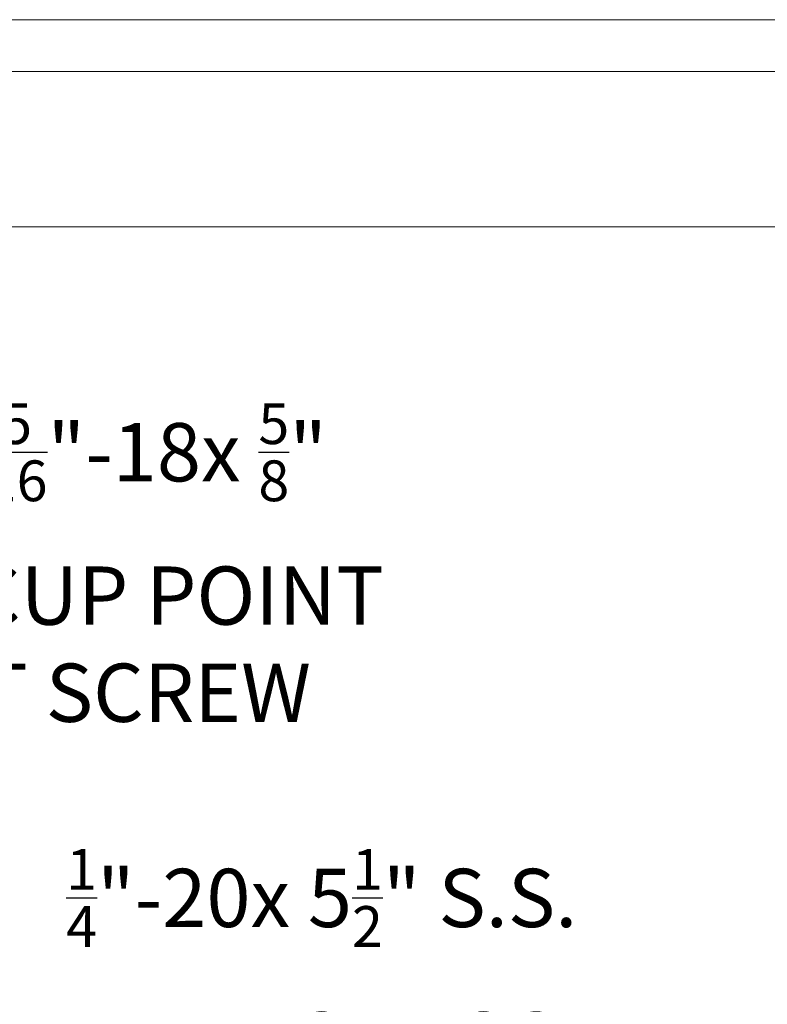
# Model space of a CAD drawing. Extents: x -40 to 622, y -101 to 66.
# Drawn here: x 400 to 414, y -1 to 18 of the extents above; entities that cross this region are included whole.
import ezdxf

# ---------------------------------------------------------------- set-up
doc = ezdxf.new("R2010")
doc.units = 0
doc.header["$MEASUREMENT"] = 0
doc.layers.get('0').update_dxf_attribs({"linetype": 'CONTINUOUS', "lineweight": 15})
doc.layers.get('DEFPOINTS').update_dxf_attribs({"linetype": 'CONTINUOUS'})
doc.layers.add('Text', color=7, linetype='CONTINUOUS')
doc.styles.add('ROMAND', font='romand.shx', dxfattribs={"oblique": 15})
doc.dimstyles.new('ROMAND', dxfattribs={"dimscale": 15, "dimtxt": 0.125, "dimasz": 0.125, "dimexe": 0.0625, "dimexo": 0.0625, "dimgap": 0.09, "dimtad": 0, "dimtih": 1, "dimtoh": 1, "dimdec": 3, "dimzin": 0, "dimdsep": 46, "dimlunit": 4, "dimtxsty": 'ROMAND', "dimcen": 0, "dimadec": 0, "dimazin": 0, "dimtfac": 1, "dimtdec": 3, "dimtofl": 0, "dimtmove": 0, "dimatfit": 3, "dimfxl": 0, "dimtolj": 1, "dimtzin": 0, "dimarcsym": 0})

# ---------------------------------------------------------------- blocks, each defined once
blk = doc.blocks.new('*D173')
at = {"layer": 'DEFPOINTS', "color": 0}
for p in [(389.857, 7.5), (391.374, 7.5)]:
    blk.add_point(p, dxfattribs=at)
at = {"layer": 'Text', "color": 0, "lineweight": -2}
blk.add_line((393.624, 7.5), (392.499, 7.5), dxfattribs=at)
at = {"layer": 'Text', "color": 0}
blk.add_solid([(392.499, 7.688), (392.499, 7.313), (391.374, 7.5)], dxfattribs=at)
at = {"layer": 'Text', "color": 0, "insert": (401.313, 7.5), "char_height": 1.125, "attachment_point": 5, "style": 'ROMAND'}
blk.add_mtext('\\A1;(8) {\\H0.7x;\\S5/16;}"-18x {\\H0.7x;\\S5/8;}"\\PS.S. CUP POINT\\PSET SCREW', dxfattribs=at)
blk = doc.blocks.new('*D166')
at = {"layer": 'DEFPOINTS', "color": 0}
for p in [(387.734, 5.112), (387.977, 4.826)]:
    blk.add_point(p, dxfattribs=at)
at = {"layer": 'Text', "color": 0, "lineweight": -2}
for p, q in [((393.342, -1.488), (388.705, 3.969)), ((394.467, -1.488), (393.342, -1.488))]:
    blk.add_line(p, q, dxfattribs=at)
at = {"layer": 'Text', "color": 0}
blk.add_solid([(388.848, 4.09), (388.563, 3.847), (387.977, 4.826)], dxfattribs=at)
at = {"layer": 'Text', "color": 0, "insert": (405.623, -1.488), "char_height": 1.125, "attachment_point": 5, "style": 'ROMAND'}
blk.add_mtext('\\A1;{\\H0.7x;\\S1/4;}"-20x 5{\\H0.7x;\\S1/2;}" S.S.\\PHEX HEAD CAP SCREW,\\P& {\\H0.7x;\\S1/4;}"-20 S.S. HEX NUT', dxfattribs=at)

msp = doc.modelspace()

# ---------------------------------------------------------------- linework, layer by layer
for p, q in [((389.3548, 17.9819), (422.9043, 17.9819)), ((389.3548, 16.9819), (422.9043, 16.9819)), ((389.3548, 13.9819), (422.9043, 13.9819))]:
    msp.add_line(p, q)

# ---------------------------------------------------------------- dimensions: what is measured, and where the dimension line sits
at = {"layer": 'Text'}
dim = msp.add_diameter_dim_2p(p1=(389.8566, 7.5), p2=(391.3742, 7.5), text='(8) {\\H0.7x;\\S5/16;}"-18x {\\H0.7x;\\S5/8;}"\\PS.S. CUP POINT\\PSET SCREW', dimstyle='ROMAND', override={"dimscale": 9}, dxfattribs=at)
dim.commit()
dim.dimension.update_dxf_attribs({"geometry": '*D173', "text_midpoint": (401.3134, 7.5)})
dim = msp.add_diameter_dim_2p(p1=(387.7341, 5.1116), p2=(387.977, 4.8259), text='{\\H0.7x;\\S1/4;}"-20x 5{\\H0.7x;\\S1/2;}" S.S.\\PHEX HEAD CAP SCREW,\\P& {\\H0.7x;\\S1/4;}"-20 S.S. HEX NUT', dimstyle='ROMAND', override={"dimscale": 9}, dxfattribs=at)
dim.commit()
dim.dimension.update_dxf_attribs({"geometry": '*D166', "text_midpoint": (405.623, -1.4878), "dimtype": 163})

doc.saveas('drawing.dxf')
